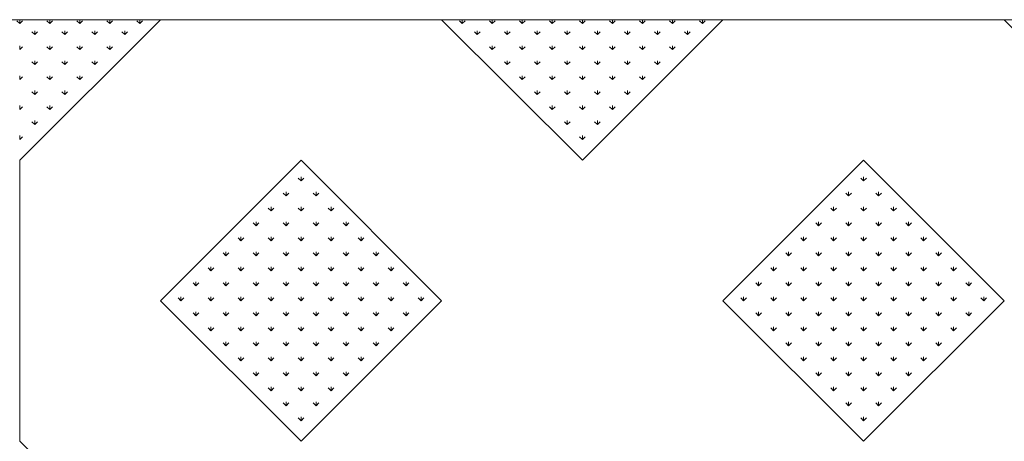
# Model space of a CAD drawing. Units: inches. Extents: x -375 to 10285, y -2258 to 1288.
# Drawn here: x 421 to 885, y 647 to 846 of the extents above; entities that cross this region are included whole.
import ezdxf
from ezdxf.xclip import XClip

# ---------------------------------------------------------------- set-up
doc = ezdxf.new("R2010")
doc.units = ezdxf.units.IN
doc.header["$MEASUREMENT"] = 0
doc.header["$XCLIPFRAME"] = 0
doc.layers.add('cao do doi', color=7, linetype='Continuous', lineweight=18)

# ---------------------------------------------------------------- blocks, each defined once
blk = doc.blocks.new('r')
at = {"color": 3}
for p, q in [((0, 528.46), (0, 530.33)), ((0, 528.46), (1.33, 529.78)), ((14.14, 528.46), (12.82, 529.78)), ((14.14, 528.46), (14.14, 530.33)), ((14.14, 528.46), (15.47, 529.78)), ((28.28, 528.46), (26.96, 529.78)), ((28.28, 528.46), (28.28, 530.33)), ((28.28, 528.46), (29.61, 529.78)), ((42.43, 528.46), (41.1, 529.78)), ((42.43, 528.46), (42.43, 530.33)), ((42.43, 528.46), (43.75, 529.78)), ((56.57, 528.46), (55.24, 529.78)), ((56.57, 528.46), (56.57, 530.33)), ((56.57, 528.46), (57.89, 529.78)), ((208.6, 528.46), (207.27, 529.78)), ((208.6, 528.46), (208.6, 530.33)), ((208.6, 528.46), (209.92, 529.78)), ((222.74, 528.46), (221.41, 529.78)), ((222.74, 528.46), (222.74, 530.33)), ((222.74, 528.46), (224.06, 529.78)), ((236.88, 528.46), (235.55, 529.78)), ((236.88, 528.46), (236.88, 530.33)), ((236.88, 528.46), (238.21, 529.78)), ((251.02, 528.46), (249.7, 529.78)), ((251.02, 528.46), (251.02, 530.33)), ((251.02, 528.46), (252.35, 529.78)), ((265.17, 528.46), (263.84, 529.78)), ((265.17, 528.46), (265.17, 530.33)), ((265.17, 528.46), (266.49, 529.78)), ((279.31, 528.46), (277.98, 529.78)), ((279.31, 528.46), (279.31, 530.33)), ((279.31, 528.46), (280.63, 529.78)), ((293.45, 528.46), (292.12, 529.78)), ((293.45, 528.46), (293.45, 530.33)), ((293.45, 528.46), (294.78, 529.78)), ((307.59, 528.46), (306.27, 529.78)), ((307.59, 528.46), (307.59, 530.33)), ((307.59, 528.46), (308.92, 529.78)), ((321.73, 528.46), (320.41, 529.78)), ((321.73, 528.46), (321.73, 530.33)), ((321.73, 528.46), (323.06, 529.78)), ((795.5, 528.46), (794.17, 529.78)), ((7.07, 523.26), (5.75, 524.58)), ((7.07, 523.26), (7.07, 525.13)), ((7.07, 523.26), (8.4, 524.58)), ((21.21, 523.26), (19.89, 524.58)), ((21.21, 523.26), (21.21, 525.13)), ((21.21, 523.26), (22.54, 524.58)), ((35.36, 523.26), (34.03, 524.58)), ((35.36, 523.26), (35.36, 525.13)), ((35.36, 523.26), (36.68, 524.58)), ((49.5, 523.26), (48.17, 524.58)), ((49.5, 523.26), (49.5, 525.13)), ((49.5, 523.26), (50.82, 524.58)), ((215.67, 523.26), (214.34, 524.58)), ((215.67, 523.26), (215.67, 525.13)), ((215.67, 523.26), (216.99, 524.58)), ((229.81, 523.26), (228.48, 524.58)), ((229.81, 523.26), (229.81, 525.13)), ((229.81, 523.26), (231.14, 524.58)), ((243.95, 523.26), (242.63, 524.58)), ((243.95, 523.26), (243.95, 525.13)), ((243.95, 523.26), (245.28, 524.58)), ((258.09, 523.26), (256.77, 524.58)), ((258.09, 523.26), (258.09, 525.13)), ((258.09, 523.26), (259.42, 524.58)), ((272.24, 523.26), (270.91, 524.58)), ((272.24, 523.26), (272.24, 525.13)), ((272.24, 523.26), (273.56, 524.58)), ((286.38, 523.26), (285.05, 524.58)), ((286.38, 523.26), (286.38, 525.13)), ((286.38, 523.26), (287.7, 524.58)), ((300.52, 523.26), (299.19, 524.58)), ((300.52, 523.26), (300.52, 525.13)), ((300.52, 523.26), (301.85, 524.58)), ((314.66, 523.26), (313.34, 524.58)), ((314.66, 523.26), (314.66, 525.13)), ((314.66, 523.26), (315.99, 524.58)), ((0, 516.19), (0, 518.06)), ((0, 516.19), (1.33, 517.51)), ((14.14, 516.19), (12.82, 517.51)), ((14.14, 516.19), (14.14, 518.06)), ((14.14, 516.19), (15.47, 517.51)), ((28.28, 516.19), (26.96, 517.51)), ((28.28, 516.19), (28.28, 518.06)), ((28.28, 516.19), (29.61, 517.51)), ((42.43, 516.19), (41.1, 517.51)), ((42.43, 516.19), (42.43, 518.06)), ((42.43, 516.19), (43.75, 517.51)), ((222.74, 516.19), (221.41, 517.51)), ((222.74, 516.19), (222.74, 518.06)), ((222.74, 516.19), (224.06, 517.51)), ((236.88, 516.19), (235.55, 517.51)), ((236.88, 516.19), (236.88, 518.06)), ((236.88, 516.19), (238.21, 517.51)), ((251.02, 516.19), (249.7, 517.51)), ((251.02, 516.19), (251.02, 518.06)), ((251.02, 516.19), (252.35, 517.51)), ((265.17, 516.19), (263.84, 517.51)), ((265.17, 516.19), (265.17, 518.06)), ((265.17, 516.19), (266.49, 517.51)), ((279.31, 516.19), (277.98, 517.51)), ((279.31, 516.19), (279.31, 518.06)), ((279.31, 516.19), (280.63, 517.51)), ((293.45, 516.19), (292.12, 517.51)), ((293.45, 516.19), (293.45, 518.06)), ((293.45, 516.19), (294.78, 517.51)), ((307.59, 516.19), (306.27, 517.51)), ((307.59, 516.19), (307.59, 518.06)), ((307.59, 516.19), (308.92, 517.51)), ((7.07, 509.12), (5.75, 510.44)), ((7.07, 509.12), (7.07, 510.99)), ((7.07, 509.12), (8.4, 510.44)), ((21.21, 509.12), (19.89, 510.44)), ((21.21, 509.12), (21.21, 510.99)), ((21.21, 509.12), (22.54, 510.44)), ((35.36, 509.12), (34.03, 510.44)), ((35.36, 509.12), (35.36, 510.99)), ((35.36, 509.12), (36.68, 510.44)), ((229.81, 509.12), (228.48, 510.44)), ((229.81, 509.12), (229.81, 510.99)), ((229.81, 509.12), (231.14, 510.44)), ((243.95, 509.12), (242.63, 510.44)), ((243.95, 509.12), (243.95, 510.99)), ((243.95, 509.12), (245.28, 510.44)), ((258.09, 509.12), (256.77, 510.44)), ((258.09, 509.12), (258.09, 510.99)), ((258.09, 509.12), (259.42, 510.44)), ((272.24, 509.12), (270.91, 510.44)), ((272.24, 509.12), (272.24, 510.99)), ((272.24, 509.12), (273.56, 510.44)), ((286.38, 509.12), (285.05, 510.44)), ((286.38, 509.12), (286.38, 510.99)), ((286.38, 509.12), (287.7, 510.44)), ((300.52, 509.12), (299.19, 510.44)), ((300.52, 509.12), (300.52, 510.99)), ((300.52, 509.12), (301.85, 510.44)), ((0, 502.05), (0, 503.92)), ((0, 502.05), (1.33, 503.37)), ((14.14, 502.05), (12.82, 503.37)), ((14.14, 502.05), (14.14, 503.92)), ((14.14, 502.05), (15.47, 503.37)), ((28.28, 502.05), (26.96, 503.37)), ((28.28, 502.05), (28.28, 503.92)), ((28.28, 502.05), (29.61, 503.37)), ((236.88, 502.05), (235.55, 503.37)), ((236.88, 502.05), (236.88, 503.92)), ((236.88, 502.05), (238.21, 503.37)), ((251.02, 502.05), (249.7, 503.37)), ((251.02, 502.05), (251.02, 503.92)), ((251.02, 502.05), (252.35, 503.37)), ((265.17, 502.05), (263.84, 503.37)), ((265.17, 502.05), (265.17, 503.92)), ((265.17, 502.05), (266.49, 503.37)), ((279.31, 502.05), (277.98, 503.37)), ((279.31, 502.05), (279.31, 503.92)), ((279.31, 502.05), (280.63, 503.37)), ((293.45, 502.05), (292.12, 503.37)), ((293.45, 502.05), (293.45, 503.92)), ((293.45, 502.05), (294.78, 503.37)), ((7.07, 494.97), (7.07, 496.85)), ((21.21, 494.97), (21.21, 496.85)), ((243.95, 494.97), (243.95, 496.85)), ((258.09, 494.97), (258.09, 496.85)), ((272.24, 494.97), (272.24, 496.85)), ((286.38, 494.97), (286.38, 496.85)), ((7.07, 494.97), (5.75, 496.3)), ((7.07, 494.97), (8.4, 496.3)), ((21.21, 494.97), (19.89, 496.3)), ((21.21, 494.97), (22.54, 496.3)), ((243.95, 494.97), (242.63, 496.3)), ((243.95, 494.97), (245.28, 496.3)), ((258.09, 494.97), (256.77, 496.3)), ((258.09, 494.97), (259.42, 496.3)), ((272.24, 494.97), (270.91, 496.3)), ((272.24, 494.97), (273.56, 496.3)), ((286.38, 494.97), (285.05, 496.3)), ((286.38, 494.97), (287.7, 496.3)), ((0, 487.9), (0, 489.78)), ((0, 487.9), (1.33, 489.23)), ((14.14, 487.9), (12.82, 489.23)), ((14.14, 487.9), (14.14, 489.78)), ((14.14, 487.9), (15.47, 489.23)), ((251.02, 487.9), (249.7, 489.23)), ((251.02, 487.9), (251.02, 489.78)), ((251.02, 487.9), (252.35, 489.23)), ((265.17, 487.9), (263.84, 489.23)), ((265.17, 487.9), (265.17, 489.78)), ((265.17, 487.9), (266.49, 489.23)), ((279.31, 487.9), (277.98, 489.23)), ((279.31, 487.9), (279.31, 489.78)), ((279.31, 487.9), (280.63, 489.23)), ((7.07, 480.83), (7.07, 482.71)), ((258.09, 480.83), (258.09, 482.71)), ((272.24, 480.83), (272.24, 482.71)), ((7.07, 480.83), (5.75, 482.16)), ((7.07, 480.83), (8.4, 482.16)), ((258.09, 480.83), (256.77, 482.16)), ((258.09, 480.83), (259.42, 482.16)), ((272.24, 480.83), (270.91, 482.16)), ((272.24, 480.83), (273.56, 482.16)), ((0, 473.76), (0, 475.64)), ((0, 473.76), (1.33, 475.09)), ((265.17, 473.76), (263.84, 475.09)), ((265.17, 473.76), (265.17, 475.64)), ((265.17, 473.76), (266.49, 475.09)), ((132.58, 454.32), (131.26, 455.64)), ((132.58, 454.32), (132.58, 456.19)), ((132.58, 454.32), (133.91, 455.64)), ((397.75, 454.32), (396.42, 455.64)), ((397.75, 454.32), (397.75, 456.19)), ((397.75, 454.32), (399.07, 455.64)), ((125.51, 447.25), (124.19, 448.57)), ((125.51, 447.25), (125.51, 449.12)), ((125.51, 447.25), (126.84, 448.57)), ((139.65, 447.25), (138.33, 448.57)), ((139.65, 447.25), (139.65, 449.12)), ((139.65, 447.25), (140.98, 448.57)), ((390.68, 447.25), (389.35, 448.57)), ((390.68, 447.25), (390.68, 449.12)), ((390.68, 447.25), (392, 448.57)), ((404.82, 447.25), (403.49, 448.57)), ((404.82, 447.25), (404.82, 449.12)), ((404.82, 447.25), (406.14, 448.57)), ((118.44, 440.17), (117.11, 441.5)), ((118.44, 440.17), (118.44, 442.05)), ((118.44, 440.17), (119.77, 441.5)), ((132.58, 440.17), (131.26, 441.5)), ((132.58, 440.17), (132.58, 442.05)), ((132.58, 440.17), (133.91, 441.5)), ((146.72, 440.17), (145.4, 441.5)), ((146.72, 440.17), (146.72, 442.05)), ((146.72, 440.17), (148.05, 441.5)), ((383.61, 440.17), (382.28, 441.5)), ((383.61, 440.17), (383.61, 442.05)), ((383.61, 440.17), (384.93, 441.5)), ((397.75, 440.17), (396.42, 441.5)), ((397.75, 440.17), (397.75, 442.05)), ((397.75, 440.17), (399.07, 441.5)), ((411.89, 440.17), (410.56, 441.5)), ((411.89, 440.17), (411.89, 442.05)), ((411.89, 440.17), (413.22, 441.5)), ((111.37, 433.1), (110.04, 434.43)), ((111.37, 433.1), (111.37, 434.98)), ((111.37, 433.1), (112.7, 434.43)), ((125.51, 433.1), (124.19, 434.43)), ((125.51, 433.1), (125.51, 434.98)), ((125.51, 433.1), (126.84, 434.43)), ((139.65, 433.1), (138.33, 434.43)), ((139.65, 433.1), (139.65, 434.98)), ((139.65, 433.1), (140.98, 434.43)), ((153.8, 433.1), (152.47, 434.43)), ((153.8, 433.1), (153.8, 434.98)), ((153.8, 433.1), (155.12, 434.43)), ((376.53, 433.1), (375.21, 434.43)), ((376.53, 433.1), (376.53, 434.98)), ((376.53, 433.1), (377.86, 434.43)), ((390.68, 433.1), (389.35, 434.43)), ((390.68, 433.1), (390.68, 434.98)), ((390.68, 433.1), (392, 434.43)), ((404.82, 433.1), (403.49, 434.43)), ((404.82, 433.1), (404.82, 434.98)), ((404.82, 433.1), (406.14, 434.43)), ((418.96, 433.1), (417.63, 434.43)), ((418.96, 433.1), (418.96, 434.98)), ((418.96, 433.1), (420.29, 434.43)), ((104.3, 426.03), (102.97, 427.36)), ((104.3, 426.03), (104.3, 427.91)), ((104.3, 426.03), (105.62, 427.36)), ((118.44, 426.03), (117.11, 427.36)), ((118.44, 426.03), (118.44, 427.91)), ((118.44, 426.03), (119.77, 427.36)), ((132.58, 426.03), (131.26, 427.36)), ((132.58, 426.03), (132.58, 427.91)), ((132.58, 426.03), (133.91, 427.36)), ((146.72, 426.03), (145.4, 427.36)), ((146.72, 426.03), (146.72, 427.91)), ((146.72, 426.03), (148.05, 427.36)), ((160.87, 426.03), (159.54, 427.36)), ((160.87, 426.03), (160.87, 427.91)), ((160.87, 426.03), (162.19, 427.36)), ((369.46, 426.03), (368.14, 427.36)), ((369.46, 426.03), (369.46, 427.91)), ((369.46, 426.03), (370.79, 427.36)), ((383.61, 426.03), (382.28, 427.36)), ((383.61, 426.03), (383.61, 427.91)), ((383.61, 426.03), (384.93, 427.36)), ((397.75, 426.03), (396.42, 427.36)), ((397.75, 426.03), (397.75, 427.91)), ((397.75, 426.03), (399.07, 427.36)), ((411.89, 426.03), (410.56, 427.36)), ((411.89, 426.03), (411.89, 427.91)), ((411.89, 426.03), (413.22, 427.36)), ((426.03, 426.03), (424.71, 427.36)), ((426.03, 426.03), (426.03, 427.91)), ((426.03, 426.03), (427.36, 427.36)), ((97.23, 418.96), (95.9, 420.29)), ((97.23, 418.96), (97.23, 420.84)), ((97.23, 418.96), (98.55, 420.29)), ((111.37, 418.96), (110.04, 420.29)), ((111.37, 418.96), (111.37, 420.84)), ((111.37, 418.96), (112.7, 420.29)), ((125.51, 418.96), (124.19, 420.29)), ((125.51, 418.96), (125.51, 420.84)), ((125.51, 418.96), (126.84, 420.29)), ((139.65, 418.96), (138.33, 420.29)), ((139.65, 418.96), (139.65, 420.84)), ((139.65, 418.96), (140.98, 420.29)), ((153.8, 418.96), (152.47, 420.29)), ((153.8, 418.96), (153.8, 420.84)), ((153.8, 418.96), (155.12, 420.29)), ((167.94, 418.96), (166.61, 420.29)), ((167.94, 418.96), (167.94, 420.84)), ((167.94, 418.96), (169.26, 420.29)), ((362.39, 418.96), (361.07, 420.29)), ((362.39, 418.96), (362.39, 420.84)), ((362.39, 418.96), (363.72, 420.29)), ((376.53, 418.96), (375.21, 420.29)), ((376.53, 418.96), (376.53, 420.84)), ((376.53, 418.96), (377.86, 420.29)), ((390.68, 418.96), (389.35, 420.29)), ((390.68, 418.96), (390.68, 420.84)), ((390.68, 418.96), (392, 420.29)), ((404.82, 418.96), (403.49, 420.29)), ((404.82, 418.96), (404.82, 420.84)), ((404.82, 418.96), (406.14, 420.29)), ((418.96, 418.96), (417.63, 420.29)), ((418.96, 418.96), (418.96, 420.84)), ((418.96, 418.96), (420.29, 420.29)), ((433.1, 418.96), (431.78, 420.29)), ((433.1, 418.96), (433.1, 420.84)), ((433.1, 418.96), (434.43, 420.29)), ((90.16, 411.89), (88.83, 413.22)), ((90.16, 411.89), (90.16, 413.76)), ((90.16, 411.89), (91.48, 413.22)), ((104.3, 411.89), (102.97, 413.22)), ((104.3, 411.89), (104.3, 413.76)), ((104.3, 411.89), (105.62, 413.22)), ((118.44, 411.89), (117.11, 413.22)), ((118.44, 411.89), (118.44, 413.76)), ((118.44, 411.89), (119.77, 413.22)), ((132.58, 411.89), (131.26, 413.22)), ((132.58, 411.89), (132.58, 413.76)), ((132.58, 411.89), (133.91, 413.22)), ((146.72, 411.89), (145.4, 413.22)), ((146.72, 411.89), (146.72, 413.76)), ((146.72, 411.89), (148.05, 413.22)), ((160.87, 411.89), (159.54, 413.22)), ((160.87, 411.89), (160.87, 413.76)), ((160.87, 411.89), (162.19, 413.22)), ((175.01, 411.89), (173.68, 413.22)), ((175.01, 411.89), (175.01, 413.76)), ((175.01, 411.89), (176.33, 413.22)), ((355.32, 411.89), (354, 413.22)), ((355.32, 411.89), (355.32, 413.76)), ((355.32, 411.89), (356.65, 413.22)), ((369.46, 411.89), (368.14, 413.22)), ((369.46, 411.89), (369.46, 413.76)), ((369.46, 411.89), (370.79, 413.22)), ((383.61, 411.89), (382.28, 413.22)), ((383.61, 411.89), (383.61, 413.76)), ((383.61, 411.89), (384.93, 413.22)), ((397.75, 411.89), (396.42, 413.22)), ((397.75, 411.89), (397.75, 413.76)), ((397.75, 411.89), (399.07, 413.22)), ((411.89, 411.89), (410.56, 413.22)), ((411.89, 411.89), (411.89, 413.76)), ((411.89, 411.89), (413.22, 413.22)), ((426.03, 411.89), (424.71, 413.22)), ((426.03, 411.89), (426.03, 413.76)), ((426.03, 411.89), (427.36, 413.22)), ((440.17, 411.89), (438.85, 413.22)), ((440.17, 411.89), (440.17, 413.76)), ((440.17, 411.89), (441.5, 413.22)), ((83.09, 404.82), (81.76, 406.14)), ((83.09, 404.82), (83.09, 406.69)), ((83.09, 404.82), (84.41, 406.14)), ((97.23, 404.82), (95.9, 406.14)), ((97.23, 404.82), (97.23, 406.69)), ((97.23, 404.82), (98.55, 406.14)), ((111.37, 404.82), (110.04, 406.14)), ((111.37, 404.82), (111.37, 406.69)), ((111.37, 404.82), (112.7, 406.14)), ((125.51, 404.82), (124.19, 406.14)), ((125.51, 404.82), (125.51, 406.69)), ((125.51, 404.82), (126.84, 406.14)), ((139.65, 404.82), (138.33, 406.14)), ((139.65, 404.82), (139.65, 406.69)), ((139.65, 404.82), (140.98, 406.14)), ((153.8, 404.82), (152.47, 406.14)), ((153.8, 404.82), (153.8, 406.69)), ((153.8, 404.82), (155.12, 406.14)), ((167.94, 404.82), (166.61, 406.14)), ((167.94, 404.82), (167.94, 406.69)), ((167.94, 404.82), (169.26, 406.14)), ((182.08, 404.82), (180.75, 406.14)), ((182.08, 404.82), (182.08, 406.69)), ((182.08, 404.82), (183.41, 406.14)), ((348.25, 404.82), (346.92, 406.14)), ((348.25, 404.82), (348.25, 406.69)), ((348.25, 404.82), (349.58, 406.14)), ((362.39, 404.82), (361.07, 406.14)), ((362.39, 404.82), (362.39, 406.69)), ((362.39, 404.82), (363.72, 406.14)), ((376.53, 404.82), (375.21, 406.14)), ((376.53, 404.82), (376.53, 406.69)), ((376.53, 404.82), (377.86, 406.14)), ((390.68, 404.82), (389.35, 406.14)), ((390.68, 404.82), (390.68, 406.69)), ((390.68, 404.82), (392, 406.14)), ((404.82, 404.82), (403.49, 406.14)), ((404.82, 404.82), (404.82, 406.69)), ((404.82, 404.82), (406.14, 406.14)), ((418.96, 404.82), (417.63, 406.14)), ((418.96, 404.82), (418.96, 406.69)), ((418.96, 404.82), (420.29, 406.14)), ((433.1, 404.82), (431.78, 406.14)), ((433.1, 404.82), (433.1, 406.69)), ((433.1, 404.82), (434.43, 406.14)), ((447.25, 404.82), (445.92, 406.14)), ((447.25, 404.82), (447.25, 406.69)), ((447.25, 404.82), (448.57, 406.14)), ((76.01, 397.75), (74.69, 399.07)), ((76.01, 397.75), (76.01, 399.62)), ((76.01, 397.75), (77.34, 399.07)), ((90.16, 397.75), (88.83, 399.07)), ((90.16, 397.75), (90.16, 399.62)), ((90.16, 397.75), (91.48, 399.07)), ((104.3, 397.75), (102.97, 399.07)), ((104.3, 397.75), (104.3, 399.62)), ((104.3, 397.75), (105.62, 399.07)), ((118.44, 397.75), (117.11, 399.07)), ((118.44, 397.75), (118.44, 399.62)), ((118.44, 397.75), (119.77, 399.07)), ((132.58, 397.75), (131.26, 399.07)), ((132.58, 397.75), (132.58, 399.62)), ((132.58, 397.75), (133.91, 399.07)), ((146.72, 397.75), (145.4, 399.07)), ((146.72, 397.75), (146.72, 399.62)), ((146.72, 397.75), (148.05, 399.07)), ((160.87, 397.75), (159.54, 399.07)), ((160.87, 397.75), (160.87, 399.62)), ((160.87, 397.75), (162.19, 399.07)), ((175.01, 397.75), (173.68, 399.07)), ((175.01, 397.75), (175.01, 399.62)), ((175.01, 397.75), (176.33, 399.07)), ((189.15, 397.75), (187.83, 399.07)), ((189.15, 397.75), (189.15, 399.62)), ((189.15, 397.75), (190.48, 399.07)), ((341.18, 397.75), (339.85, 399.07)), ((341.18, 397.75), (341.18, 399.62)), ((341.18, 397.75), (342.5, 399.07)), ((355.32, 397.75), (354, 399.07)), ((355.32, 397.75), (355.32, 399.62)), ((355.32, 397.75), (356.65, 399.07)), ((369.46, 397.75), (368.14, 399.07)), ((369.46, 397.75), (369.46, 399.62)), ((369.46, 397.75), (370.79, 399.07)), ((383.61, 397.75), (382.28, 399.07)), ((383.61, 397.75), (383.61, 399.62)), ((383.61, 397.75), (384.93, 399.07)), ((397.75, 397.75), (396.42, 399.07)), ((397.75, 397.75), (397.75, 399.62)), ((397.75, 397.75), (399.07, 399.07)), ((411.89, 397.75), (410.56, 399.07)), ((411.89, 397.75), (411.89, 399.62)), ((411.89, 397.75), (413.22, 399.07)), ((426.03, 397.75), (424.71, 399.07)), ((426.03, 397.75), (426.03, 399.62)), ((426.03, 397.75), (427.36, 399.07)), ((440.17, 397.75), (438.85, 399.07)), ((440.17, 397.75), (440.17, 399.62)), ((440.17, 397.75), (441.5, 399.07)), ((454.32, 397.75), (452.99, 399.07)), ((454.32, 397.75), (454.32, 399.62)), ((454.32, 397.75), (455.64, 399.07)), ((83.09, 390.68), (81.76, 392)), ((83.09, 390.68), (83.09, 392.55)), ((83.09, 390.68), (84.41, 392)), ((97.23, 390.68), (95.9, 392)), ((97.23, 390.68), (97.23, 392.55)), ((97.23, 390.68), (98.55, 392)), ((111.37, 390.68), (110.04, 392)), ((111.37, 390.68), (111.37, 392.55)), ((111.37, 390.68), (112.7, 392)), ((125.51, 390.68), (124.19, 392)), ((125.51, 390.68), (125.51, 392.55)), ((125.51, 390.68), (126.84, 392)), ((139.65, 390.68), (138.33, 392)), ((139.65, 390.68), (139.65, 392.55)), ((139.65, 390.68), (140.98, 392)), ((153.8, 390.68), (152.47, 392)), ((153.8, 390.68), (153.8, 392.55)), ((153.8, 390.68), (155.12, 392)), ((167.94, 390.68), (166.61, 392)), ((167.94, 390.68), (167.94, 392.55)), ((167.94, 390.68), (169.26, 392)), ((182.08, 390.68), (180.75, 392)), ((182.08, 390.68), (182.08, 392.55)), ((182.08, 390.68), (183.41, 392)), ((348.25, 390.68), (346.92, 392)), ((348.25, 390.68), (348.25, 392.55)), ((348.25, 390.68), (349.58, 392)), ((362.39, 390.68), (361.07, 392)), ((362.39, 390.68), (362.39, 392.55)), ((362.39, 390.68), (363.72, 392)), ((376.53, 390.68), (375.21, 392)), ((376.53, 390.68), (376.53, 392.55)), ((376.53, 390.68), (377.86, 392)), ((390.68, 390.68), (389.35, 392)), ((390.68, 390.68), (390.68, 392.55)), ((390.68, 390.68), (392, 392)), ((404.82, 390.68), (403.49, 392)), ((404.82, 390.68), (404.82, 392.55)), ((404.82, 390.68), (406.14, 392)), ((418.96, 390.68), (417.63, 392)), ((418.96, 390.68), (418.96, 392.55)), ((418.96, 390.68), (420.29, 392)), ((433.1, 390.68), (431.78, 392)), ((433.1, 390.68), (433.1, 392.55)), ((433.1, 390.68), (434.43, 392)), ((447.25, 390.68), (445.92, 392)), ((447.25, 390.68), (447.25, 392.55)), ((447.25, 390.68), (448.57, 392)), ((90.16, 383.61), (90.16, 385.48)), ((104.3, 383.61), (104.3, 385.48)), ((118.44, 383.61), (118.44, 385.48)), ((132.58, 383.61), (132.58, 385.48)), ((146.72, 383.61), (146.72, 385.48)), ((160.87, 383.61), (160.87, 385.48)), ((175.01, 383.61), (175.01, 385.48)), ((355.32, 383.61), (355.32, 385.48)), ((369.46, 383.61), (369.46, 385.48)), ((383.61, 383.61), (383.61, 385.48)), ((397.75, 383.61), (397.75, 385.48)), ((411.89, 383.61), (411.89, 385.48)), ((426.03, 383.61), (426.03, 385.48)), ((440.17, 383.61), (440.17, 385.48)), ((90.16, 383.61), (88.83, 384.93)), ((90.16, 383.61), (91.48, 384.93)), ((104.3, 383.61), (102.97, 384.93)), ((104.3, 383.61), (105.62, 384.93)), ((118.44, 383.61), (117.11, 384.93)), ((118.44, 383.61), (119.77, 384.93)), ((132.58, 383.61), (131.26, 384.93)), ((132.58, 383.61), (133.91, 384.93)), ((146.72, 383.61), (145.4, 384.93)), ((146.72, 383.61), (148.05, 384.93)), ((160.87, 383.61), (159.54, 384.93)), ((160.87, 383.61), (162.19, 384.93)), ((175.01, 383.61), (173.68, 384.93)), ((175.01, 383.61), (176.33, 384.93)), ((355.32, 383.61), (354, 384.93)), ((355.32, 383.61), (356.65, 384.93)), ((369.46, 383.61), (368.14, 384.93)), ((369.46, 383.61), (370.79, 384.93)), ((383.61, 383.61), (382.28, 384.93)), ((383.61, 383.61), (384.93, 384.93)), ((397.75, 383.61), (396.42, 384.93)), ((397.75, 383.61), (399.07, 384.93)), ((411.89, 383.61), (410.56, 384.93)), ((411.89, 383.61), (413.22, 384.93)), ((426.03, 383.61), (424.71, 384.93)), ((426.03, 383.61), (427.36, 384.93)), ((440.17, 383.61), (438.85, 384.93)), ((440.17, 383.61), (441.5, 384.93)), ((97.23, 376.53), (95.9, 377.86)), ((97.23, 376.53), (97.23, 378.41)), ((97.23, 376.53), (98.55, 377.86)), ((111.37, 376.53), (110.04, 377.86)), ((111.37, 376.53), (111.37, 378.41)), ((111.37, 376.53), (112.7, 377.86)), ((125.51, 376.53), (124.19, 377.86)), ((125.51, 376.53), (125.51, 378.41)), ((125.51, 376.53), (126.84, 377.86)), ((139.65, 376.53), (138.33, 377.86)), ((139.65, 376.53), (139.65, 378.41)), ((139.65, 376.53), (140.98, 377.86)), ((153.8, 376.53), (152.47, 377.86)), ((153.8, 376.53), (153.8, 378.41)), ((153.8, 376.53), (155.12, 377.86)), ((167.94, 376.53), (166.61, 377.86)), ((167.94, 376.53), (167.94, 378.41)), ((167.94, 376.53), (169.26, 377.86)), ((362.39, 376.53), (361.07, 377.86)), ((362.39, 376.53), (362.39, 378.41)), ((362.39, 376.53), (363.72, 377.86)), ((376.53, 376.53), (375.21, 377.86)), ((376.53, 376.53), (376.53, 378.41)), ((376.53, 376.53), (377.86, 377.86)), ((390.68, 376.53), (389.35, 377.86)), ((390.68, 376.53), (390.68, 378.41)), ((390.68, 376.53), (392, 377.86)), ((404.82, 376.53), (403.49, 377.86)), ((404.82, 376.53), (404.82, 378.41)), ((404.82, 376.53), (406.14, 377.86)), ((418.96, 376.53), (417.63, 377.86)), ((418.96, 376.53), (418.96, 378.41)), ((418.96, 376.53), (420.29, 377.86)), ((433.1, 376.53), (431.78, 377.86)), ((433.1, 376.53), (433.1, 378.41)), ((433.1, 376.53), (434.43, 377.86)), ((104.3, 369.46), (104.3, 371.34)), ((118.44, 369.46), (118.44, 371.34)), ((132.58, 369.46), (132.58, 371.34)), ((146.72, 369.46), (146.72, 371.34)), ((160.87, 369.46), (160.87, 371.34)), ((369.46, 369.46), (369.46, 371.34)), ((383.61, 369.46), (383.61, 371.34)), ((397.75, 369.46), (397.75, 371.34)), ((411.89, 369.46), (411.89, 371.34)), ((426.03, 369.46), (426.03, 371.34)), ((104.3, 369.46), (102.97, 370.79)), ((104.3, 369.46), (105.62, 370.79)), ((118.44, 369.46), (117.11, 370.79)), ((118.44, 369.46), (119.77, 370.79)), ((132.58, 369.46), (131.26, 370.79)), ((132.58, 369.46), (133.91, 370.79)), ((146.72, 369.46), (145.4, 370.79)), ((146.72, 369.46), (148.05, 370.79)), ((160.87, 369.46), (159.54, 370.79)), ((160.87, 369.46), (162.19, 370.79)), ((369.46, 369.46), (368.14, 370.79)), ((369.46, 369.46), (370.79, 370.79)), ((383.61, 369.46), (382.28, 370.79)), ((383.61, 369.46), (384.93, 370.79)), ((397.75, 369.46), (396.42, 370.79)), ((397.75, 369.46), (399.07, 370.79)), ((411.89, 369.46), (410.56, 370.79)), ((411.89, 369.46), (413.22, 370.79)), ((426.03, 369.46), (424.71, 370.79)), ((426.03, 369.46), (427.36, 370.79)), ((111.37, 362.39), (110.04, 363.72)), ((111.37, 362.39), (111.37, 364.27)), ((111.37, 362.39), (112.7, 363.72)), ((125.51, 362.39), (124.19, 363.72)), ((125.51, 362.39), (125.51, 364.27)), ((125.51, 362.39), (126.84, 363.72)), ((139.65, 362.39), (138.33, 363.72)), ((139.65, 362.39), (139.65, 364.27)), ((139.65, 362.39), (140.98, 363.72)), ((153.8, 362.39), (152.47, 363.72)), ((153.8, 362.39), (153.8, 364.27)), ((153.8, 362.39), (155.12, 363.72)), ((376.53, 362.39), (375.21, 363.72)), ((376.53, 362.39), (376.53, 364.27)), ((376.53, 362.39), (377.86, 363.72)), ((390.68, 362.39), (389.35, 363.72)), ((390.68, 362.39), (390.68, 364.27)), ((390.68, 362.39), (392, 363.72)), ((404.82, 362.39), (403.49, 363.72)), ((404.82, 362.39), (404.82, 364.27)), ((404.82, 362.39), (406.14, 363.72)), ((418.96, 362.39), (417.63, 363.72)), ((418.96, 362.39), (418.96, 364.27)), ((418.96, 362.39), (420.29, 363.72)), ((118.44, 355.32), (117.11, 356.65)), ((118.44, 355.32), (118.44, 357.2)), ((118.44, 355.32), (119.77, 356.65)), ((132.58, 355.32), (131.26, 356.65)), ((132.58, 355.32), (132.58, 357.2)), ((132.58, 355.32), (133.91, 356.65)), ((146.72, 355.32), (145.4, 356.65)), ((146.72, 355.32), (146.72, 357.2)), ((146.72, 355.32), (148.05, 356.65)), ((383.61, 355.32), (382.28, 356.65)), ((383.61, 355.32), (383.61, 357.2)), ((383.61, 355.32), (384.93, 356.65)), ((397.75, 355.32), (396.42, 356.65)), ((397.75, 355.32), (397.75, 357.2)), ((397.75, 355.32), (399.07, 356.65)), ((411.89, 355.32), (410.56, 356.65)), ((411.89, 355.32), (411.89, 357.2)), ((411.89, 355.32), (413.22, 356.65)), ((125.51, 348.25), (124.19, 349.58)), ((125.51, 348.25), (125.51, 350.13)), ((125.51, 348.25), (126.84, 349.58)), ((139.65, 348.25), (138.33, 349.58)), ((139.65, 348.25), (139.65, 350.13)), ((139.65, 348.25), (140.98, 349.58)), ((390.68, 348.25), (389.35, 349.58)), ((390.68, 348.25), (390.68, 350.13)), ((390.68, 348.25), (392, 349.58)), ((404.82, 348.25), (403.49, 349.58)), ((404.82, 348.25), (404.82, 350.13)), ((404.82, 348.25), (406.14, 349.58)), ((132.58, 341.18), (131.26, 342.5)), ((132.58, 341.18), (132.58, 343.05)), ((132.58, 341.18), (133.91, 342.5)), ((397.75, 341.18), (396.42, 342.5)), ((397.75, 341.18), (397.75, 343.05)), ((397.75, 341.18), (399.07, 342.5))]:
    blk.add_line(p, q, dxfattribs=at)
for p, q in [((0, 464.04), (66.29, 530.33)), ((198.87, 530.33), (265.17, 464.04)), ((265.17, 464.04), (331.46, 530.33)), ((464.04, 530.33), (530.33, 464.04)), ((0, 464.04), (0, 331.46)), ((132.58, 464.04), (66.29, 397.75)), ((198.87, 397.75), (132.58, 464.04)), ((397.75, 464.04), (331.46, 397.75)), ((464.04, 397.75), (397.75, 464.04)), ((66.29, 397.75), (132.58, 331.46)), ((132.58, 331.46), (198.87, 397.75)), ((331.46, 397.75), (397.75, 331.46)), ((397.75, 331.46), (464.04, 397.75)), ((66.29, 265.17), (0, 331.46))]:
    blk.add_line(p, q)

msp = doc.modelspace()

# ---------------------------------------------------------------- linework, layer by layer
at = {"layer": 'cao do doi'}
msp.add_lwpolyline([(-374.53, -744.73), (2011.95, -744.73), (2011.95, 846.26), (-374.53, 846.26)], close=True, dxfattribs=at)

# ---------------------------------------------------------------- block references
ref = msp.add_blockref('r', (-374.53, 315.93), dxfattribs=at)
XClip(ref).set_block_clipping_path([(0, -1060.6602000493), (2386.4853865047, 530.3300576204)])
ref = msp.add_blockref('r', (420.96, 315.93), dxfattribs=at)
XClip(ref).set_block_clipping_path([(-795.4951571193, -1060.6602000493), (1590.9902293855, 530.3300576204)])

doc.saveas('drawing.dxf')
